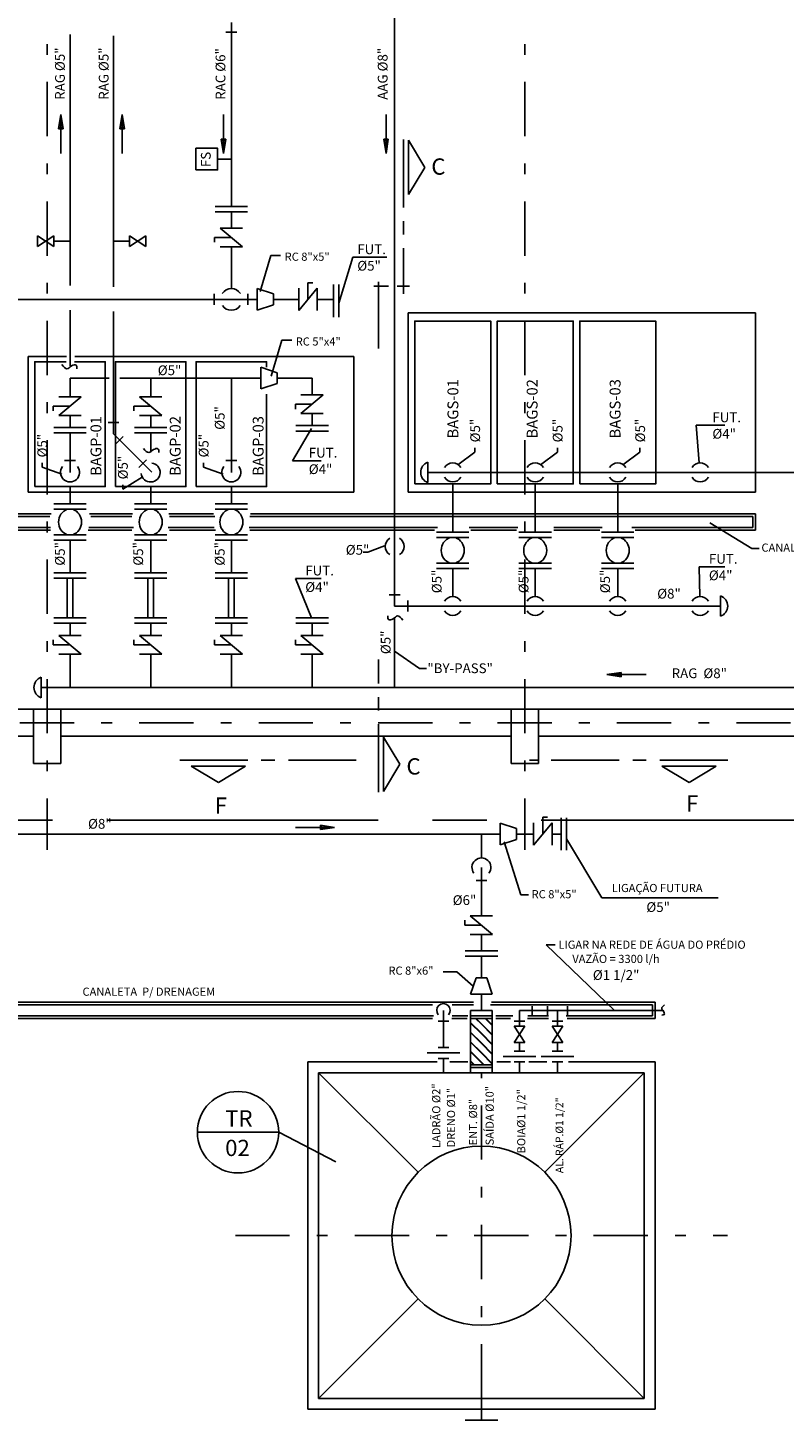
# Model space of a CAD drawing. Extents: x 0 to 59.5, y 0 to 42.
# Drawn here: x 14.5 to 21.4, y 18 to 30.9 of the extents above; entities that cross this region are included whole.
import ezdxf

# ---------------------------------------------------------------- set-up
doc = ezdxf.new("R2010")
doc.units = 0
doc.header["$MEASUREMENT"] = 0
for name, pattern in [('CENTERX2', [4, 2.5, -0.5, 0.5, -0.5]), ('DASHDOT', [1, 0.5, -0.25, 0, -0.25]), ('DASHDOTX2', [2, 1, -0.5, 0, -0.5])]:
    doc.linetypes.add(name, pattern=pattern)
doc.layers.get('0').update_dxf_attribs({"linetype": 'CONTINUOUS'})
for name, color, linetype in [('ALV-02', 9, 'CONTINUOUS'), ('FORMATO', 5, 'CONTINUOUS'), ('HIDRAULICA', 10, 'CONTINUOUS'), ('MAQUINAS', 3, 'CONTINUOUS'), ('TEXT-02', 2, 'CONTINUOUS'), ('TEXT-05', 26, 'CONTINUOUS'), ('TEXTO', 2, 'CONTINUOUS')]:
    doc.layers.add(name, color=color, linetype=linetype)
doc.styles.add('L140', font='simplex.shx', dxfattribs={"height": 0.178})
doc.styles.add('L80', font='simplex.shx', dxfattribs={"height": 0.1015})

# ---------------------------------------------------------------- blocks, each defined once
blk = doc.blocks.new('*X8')
at = {"color": 0}
for p, q in [((282.534, 29.035), (282.434, 29.135)), ((282.534, 29.124), (282.48, 29.177)), ((282.634, 29.024), (282.534, 29.124)), ((282.634, 29.112), (282.569, 29.177)), ((282.534, 28.947), (282.434, 29.047)), ((282.634, 28.935), (282.534, 29.035)), ((282.534, 28.858), (282.434, 28.958)), ((282.534, 28.77), (282.434, 28.87)), ((282.634, 28.847), (282.534, 28.947)), ((282.464, 28.752), (282.434, 28.782)), ((282.634, 28.758), (282.534, 28.858)), ((282.552, 28.752), (282.534, 28.77))]:
    blk.add_line(p, q, dxfattribs=at)
blk = doc.blocks.new('*X7')
at = {"color": 0}
for p, q in [((282.534, 29.035), (282.434, 29.135)), ((282.534, 29.124), (282.48, 29.177)), ((282.634, 29.024), (282.534, 29.124)), ((282.634, 29.112), (282.569, 29.177)), ((282.534, 28.947), (282.434, 29.047)), ((282.634, 28.935), (282.534, 29.035)), ((282.534, 28.858), (282.434, 28.958)), ((282.534, 28.77), (282.434, 28.87)), ((282.634, 28.847), (282.534, 28.947)), ((282.464, 28.752), (282.434, 28.782)), ((282.634, 28.758), (282.534, 28.858)), ((282.552, 28.752), (282.534, 28.77))]:
    blk.add_line(p, q, dxfattribs=at)
blk = doc.blocks.new('*X6')
at = {"color": 0}
for p, q in [((282.534, 29.035), (282.434, 29.135)), ((282.534, 29.124), (282.48, 29.177)), ((282.634, 29.024), (282.534, 29.124)), ((282.634, 29.112), (282.569, 29.177)), ((282.534, 28.947), (282.434, 29.047)), ((282.634, 28.935), (282.534, 29.035)), ((282.534, 28.858), (282.434, 28.958)), ((282.534, 28.77), (282.434, 28.87)), ((282.634, 28.847), (282.534, 28.947)), ((282.464, 28.752), (282.434, 28.782)), ((282.634, 28.758), (282.534, 28.858)), ((282.552, 28.752), (282.534, 28.77))]:
    blk.add_line(p, q, dxfattribs=at)
blk = doc.blocks.new('*X5')
at = {"color": 0}
for p, q in [((282.534, 29.035), (282.434, 29.135)), ((282.534, 29.124), (282.48, 29.177)), ((282.634, 29.024), (282.534, 29.124)), ((282.634, 29.112), (282.569, 29.177)), ((282.534, 28.947), (282.434, 29.047)), ((282.634, 28.935), (282.534, 29.035)), ((282.534, 28.858), (282.434, 28.958)), ((282.534, 28.77), (282.434, 28.87)), ((282.634, 28.847), (282.534, 28.947)), ((282.464, 28.752), (282.434, 28.782)), ((282.634, 28.758), (282.534, 28.858)), ((282.552, 28.752), (282.534, 28.77))]:
    blk.add_line(p, q, dxfattribs=at)
blk = doc.blocks.new('*X14')
at = {"color": 0}
for p, q in [((289.334, 29.041), (289.234, 29.141)), ((289.334, 29.129), (289.286, 29.177)), ((289.434, 29.029), (289.334, 29.129)), ((289.434, 29.118), (289.375, 29.177)), ((289.334, 28.953), (289.234, 29.053)), ((289.434, 28.941), (289.334, 29.041)), ((289.334, 28.864), (289.234, 28.964)), ((289.334, 28.776), (289.234, 28.876)), ((289.434, 28.853), (289.334, 28.953)), ((289.434, 28.764), (289.334, 28.864)), ((289.269, 28.752), (289.234, 28.787)), ((289.358, 28.752), (289.334, 28.776))]:
    blk.add_line(p, q, dxfattribs=at)
blk = doc.blocks.new('*X16')
at = {"color": 0}
for p, q in [((281.744, 31.852), (281.746, 31.855)), ((281.744, 31.835), (281.762, 31.852)), ((281.744, 31.817), (281.761, 31.834)), ((281.761, 31.834), (281.777, 31.85)), ((281.761, 31.816), (281.779, 31.834)), ((281.779, 31.834), (281.792, 31.848)), ((281.782, 31.82), (281.797, 31.834)), ((281.797, 31.834), (281.807, 31.845)), ((281.803, 31.823), (281.814, 31.834)), ((281.814, 31.834), (281.823, 31.843)), ((281.824, 31.826), (281.832, 31.834)), ((281.832, 31.834), (281.838, 31.84)), ((281.845, 31.83), (281.85, 31.834)), ((281.85, 31.834), (281.853, 31.838)), ((281.866, 31.833), (281.867, 31.834)), ((281.867, 31.834), (281.869, 31.836))]:
    blk.add_line(p, q, dxfattribs=at)
blk = doc.blocks.new('*X18')
at = {"color": 0}
for p, q in [((17.152, 24.019), (17.153, 24.02)), ((17.153, 24.02), (17.17, 24.038)), ((17.16, 24.001), (17.179, 24.02)), ((17.179, 24.02), (17.193, 24.035)), ((17.191, 24.006), (17.206, 24.02)), ((17.206, 24.02), (17.216, 24.031)), ((17.223, 24.011), (17.232, 24.02)), ((17.232, 24.02), (17.239, 24.027)), ((17.254, 24.016), (17.259, 24.02)), ((17.259, 24.02), (17.262, 24.024))]:
    blk.add_line(p, q, dxfattribs=at)

msp = doc.modelspace()

# ---------------------------------------------------------------- linework, layer by layer
at = {"layer": 'ALV-02', "linetype": 'DASHDOTX2', "ltscale": 0.5}
for p, q in [((14.636, 39.162), (14.636, 23.287)), ((19.036, 39.162), (19.036, 23.287)), ((30.284, 24.459), (6.907, 24.459))]:
    msp.add_line(p, q, dxfattribs=at)
at = {"layer": 'ALV-02', "color": 11, "linetype": 'CONTINUOUS'}
for p, q in [((17.961, 28.234), (21.161, 28.234)), ((14.461, 27.834), (14.815, 27.834)), ((14.891, 27.834), (17.461, 27.834)), ((14.461, 26.584), (17.461, 26.584)), ((17.961, 26.584), (21.161, 26.584)), ((17.036, 21.334), (17.036, 18.134)), ((18.229, 21.334), (17.036, 21.334)), ((18.51, 21.334), (18.345, 21.334)), ((18.903, 21.334), (18.778, 21.334)), ((19.237, 21.334), (19.072, 21.334)), ((20.236, 21.334), (19.438, 21.334)), ((20.236, 21.334), (20.236, 18.134)), ((20.236, 18.134), (17.036, 18.134))]:
    msp.add_line(p, q, dxfattribs=at)
at = {"layer": 'ALV-02', "color": 11}
for p, q in [((17.961, 28.234), (17.961, 26.584)), ((21.161, 28.234), (21.161, 26.584)), ((14.461, 27.834), (14.461, 26.584)), ((17.461, 27.834), (17.461, 26.584))]:
    msp.add_line(p, q, dxfattribs=at)
at = {"layer": 'ALV-02', "color": 9, "linetype": 'CONTINUOUS'}
for p, q in [((12.905, 26.384), (14.673, 26.384)), ((12.916, 26.359), (14.661, 26.359)), ((15.026, 26.384), (15.42, 26.384)), ((15.038, 26.359), (15.414, 26.359)), ((15.756, 26.384), (16.168, 26.384)), ((15.762, 26.359), (16.179, 26.359)), ((16.503, 26.359), (21.136, 26.359)), ((16.509, 26.384), (21.161, 26.384)), ((12.962, 26.259), (14.667, 26.259)), ((12.962, 26.234), (14.667, 26.234)), ((15.014, 26.234), (15.414, 26.234)), ((15.02, 26.259), (15.432, 26.259)), ((15.75, 26.259), (16.174, 26.259)), ((15.762, 26.234), (16.185, 26.234)), ((16.497, 26.259), (18.23, 26.259)), ((16.503, 26.234), (18.203, 26.234)), ((18.523, 26.259), (18.972, 26.259)), ((18.538, 26.234), (18.96, 26.234)), ((19.304, 26.259), (19.749, 26.259)), ((19.304, 26.234), (19.725, 26.234)), ((20.022, 26.259), (21.136, 26.259)), ((20.053, 26.234), (21.161, 26.234)), ((18.184, 21.859), (11.91, 21.859)), ((18.563, 21.884), (11.916, 21.884)), ((18.563, 21.859), (18.367, 21.859)), ((20.211, 21.859), (18.72, 21.859)), ((20.236, 21.884), (18.729, 21.884)), ((20.211, 21.859), (20.211, 21.759)), ((20.236, 21.884), (20.236, 21.734)), ((18.184, 21.734), (12.578, 21.734)), ((18.193, 21.759), (12.581, 21.759)), ((18.505, 21.734), (18.363, 21.734)), ((18.51, 21.759), (18.367, 21.759)), ((18.925, 21.759), (18.769, 21.759)), ((18.903, 21.734), (18.769, 21.734)), ((19.255, 21.734), (19.059, 21.734)), ((19.255, 21.759), (19.063, 21.759)), ((20.211, 21.759), (19.416, 21.759)), ((20.236, 21.734), (19.425, 21.734))]:
    msp.add_line(p, q, dxfattribs=at)
at = {"layer": 'ALV-02', "color": 9}
for p, q in [((21.136, 26.359), (21.136, 26.259)), ((21.161, 26.384), (21.161, 26.234))]:
    msp.add_line(p, q, dxfattribs=at)
at = {"layer": 'ALV-02', "linetype": 'CONTINUOUS'}
for p, q in [((10.361, 24.584), (14.511, 24.584)), ((14.761, 24.584), (18.911, 24.584)), ((19.161, 24.584), (23.311, 24.584)), ((10.361, 24.334), (14.511, 24.334)), ((14.761, 24.334), (18.911, 24.334)), ((19.161, 24.334), (23.311, 24.334))]:
    msp.add_line(p, q, dxfattribs=at)
at = {"layer": 'ALV-02', "color": 7, "linetype": 'CONTINUOUS'}
for p, q in [((14.511, 24.084), (14.511, 24.584)), ((14.511, 24.584), (14.761, 24.584)), ((14.761, 24.084), (14.761, 24.584)), ((18.911, 24.084), (18.911, 24.584)), ((18.911, 24.584), (19.161, 24.584)), ((19.161, 24.084), (19.161, 24.584)), ((14.511, 24.084), (14.761, 24.084)), ((18.911, 24.084), (19.161, 24.084))]:
    msp.add_line(p, q, dxfattribs=at)
at = {"layer": 'ALV-02', "color": 10, "linetype": 'CONTINUOUS'}
msp.add_line((19.286, 23.434), (19.37, 23.434), dxfattribs=at)
at = {"layer": 'ALV-02', "linetype": 'CENTERX2'}
msp.add_lwpolyline([(8.458, 23.563), (8.458, 38.966), (29.686, 38.966), (29.686, 23.563)], close=True, dxfattribs=at)
at = {"layer": 'FORMATO', "linetype": 'CENTERX2', "ltscale": 0.25}
for p, q in [((17.917, 29.831), (17.917, 28.411)), ((17.688, 27.908), (17.688, 28.522)), ((17.688, 23.821), (17.688, 25.041)), ((15.858, 24.115), (17.488, 24.115)), ((20.904, 24.115), (19.078, 24.115))]:
    msp.add_line(p, q, dxfattribs=at)
at = {"layer": 'FORMATO', "linetype": 'CONTINUOUS', "ltscale": 0.5}
for p, q in [((17.963, 29.825), (17.963, 29.325)), ((17.734, 23.827), (17.734, 24.327)), ((15.963, 24.059), (16.463, 24.059)), ((20.799, 24.059), (20.299, 24.059))]:
    msp.add_line(p, q, dxfattribs=at)
at = {"layer": 'FORMATO'}
for p, q in [((17.963, 29.825), (18.113, 29.575)), ((18.113, 29.575), (17.963, 29.325)), ((17.884, 24.077), (17.734, 24.327)), ((15.963, 24.059), (16.213, 23.909)), ((16.213, 23.909), (16.463, 24.059)), ((17.734, 23.827), (17.884, 24.077)), ((20.549, 23.909), (20.299, 24.059)), ((20.799, 24.059), (20.549, 23.909))]:
    msp.add_line(p, q, dxfattribs=at)
at = {"layer": 'FORMATO', "linetype": 'CENTERX2', "ltscale": 0.5}
for p, q in [((17.646, 28.481), (17.78, 28.481)), ((17.86, 28.481), (17.973, 28.481))]:
    msp.add_line(p, q, dxfattribs=at)
at = {"layer": 'HIDRAULICA'}
for p, q in [((17.836, 31.692), (17.836, 25.534)), ((14.846, 28.488), (14.846, 30.798)), ((15.246, 28.475), (15.246, 30.788)), ((16.332, 29.215), (16.332, 30.909)), ((16.332, 29.165), (16.332, 29.015)), ((16.332, 28.844), (16.332, 28.459)), ((12.42, 28.359), (16.571, 28.359)), ((16.953, 28.359), (16.721, 28.359)), ((17.273, 28.359), (17.123, 28.359)), ((14.846, 27.743), (14.846, 28.261)), ((15.246, 27.122), (15.246, 28.248)), ((14.846, 27.462), (14.846, 27.634)), ((14.846, 27.634), (15.205, 27.634)), ((15.306, 27.634), (16.605, 27.634)), ((15.589, 27.462), (15.589, 27.634)), ((16.332, 26.765), (16.332, 27.634)), ((16.755, 27.634), (17.076, 27.634)), ((17.076, 27.479), (17.076, 27.634)), ((14.846, 27.291), (14.846, 27.178)), ((15.589, 27.291), (15.589, 27.178)), ((17.076, 27.308), (17.076, 27.194)), ((14.846, 27.134), (14.846, 26.765)), ((15.246, 27.122), (15.599, 26.768)), ((15.589, 27.134), (15.589, 26.954)), ((18.143, 26.765), (23.011, 26.765)), ((14.846, 26.634), (14.846, 26.477)), ((15.589, 26.634), (15.589, 26.477)), ((16.332, 26.634), (16.332, 26.477)), ((18.371, 26.659), (18.371, 26.216)), ((19.131, 26.659), (19.131, 26.216)), ((19.891, 26.659), (19.891, 26.216)), ((14.846, 26.14), (14.846, 25.84)), ((15.589, 26.14), (15.589, 25.84)), ((16.332, 26.14), (16.332, 25.84)), ((18.371, 25.879), (18.371, 25.622)), ((19.131, 25.879), (19.131, 25.622)), ((19.891, 25.879), (19.891, 25.622)), ((14.846, 25.263), (14.846, 25.377)), ((15.589, 25.263), (15.589, 25.377)), ((16.332, 25.263), (16.332, 25.377)), ((17.076, 25.263), (17.076, 25.377)), ((14.846, 24.884), (14.846, 25.092)), ((15.589, 25.092), (15.589, 24.784)), ((16.332, 25.092), (16.332, 24.784)), ((17.076, 25.092), (17.076, 24.784)), ((14.846, 24.93), (14.846, 24.784)), ((22.611, 24.784), (14.58, 24.784)), ((12.223, 23.434), (18.809, 23.434)), ((18.636, 23.214), (18.636, 23.434)), ((18.959, 23.434), (19.115, 23.434)), ((18.636, 22.68), (18.636, 23.126)), ((18.636, 22.359), (18.636, 22.509)), ((18.636, 22.109), (18.636, 22.309)), ((18.636, 21.809), (18.636, 21.959)), ((18.286, 21.467), (18.286, 21.809)), ((18.986, 21.663), (18.986, 21.809)), ((19.336, 21.663), (19.336, 21.809)), ((18.986, 21.434), (18.986, 21.513)), ((19.336, 21.434), (19.336, 21.513)), ((18.286, 21.234), (18.286, 21.367)), ((18.986, 21.234), (18.986, 21.334)), ((19.336, 21.234), (19.336, 21.334)), ((18.636, 18.234), (18.636, 18.034))]:
    msp.add_line(p, q, dxfattribs=at)
at = {"layer": 'HIDRAULICA', "color": 3}
for p, q in [((16.282, 30.82), (16.382, 30.82)), ((14.697, 28.846), (14.547, 28.946)), ((14.547, 28.846), (14.697, 28.946)), ((14.547, 28.946), (14.547, 28.846)), ((14.697, 28.946), (14.697, 28.846)), ((14.697, 28.896), (14.846, 28.896)), ((15.395, 28.896), (15.246, 28.896)), ((15.395, 28.946), (15.395, 28.846)), ((15.545, 28.846), (15.395, 28.946)), ((15.395, 28.846), (15.545, 28.946)), ((15.545, 28.946), (15.545, 28.846)), ((16.173, 28.409), (16.173, 28.309)), ((16.485, 28.409), (16.485, 28.309)), ((15.196, 27.224), (15.296, 27.224)), ((15.337, 27.096), (15.266, 27.025)), ((14.796, 26.874), (14.896, 26.874)), ((15.551, 26.882), (15.48, 26.811)), ((16.382, 26.874), (16.282, 26.874)), ((14.821, 25.79), (14.821, 25.425)), ((14.871, 25.79), (14.871, 25.425)), ((15.564, 25.79), (15.564, 25.425)), ((15.614, 25.79), (15.614, 25.425)), ((16.307, 25.79), (16.307, 25.425)), ((16.357, 25.79), (16.357, 25.425)), ((17.786, 25.636), (17.886, 25.636)), ((17.958, 25.584), (17.958, 25.484))]:
    msp.add_line(p, q, dxfattribs=at)
at = {"layer": 'HIDRAULICA', "color": 2}
for p, q in [((14.762, 30.064), (14.741, 29.932)), ((14.762, 30.064), (14.783, 29.932)), ((14.762, 29.703), (14.762, 30.064)), ((15.327, 30.064), (15.306, 29.932)), ((15.327, 30.064), (15.347, 29.932)), ((15.327, 29.703), (15.327, 30.064)), ((16.259, 30.064), (16.259, 29.703)), ((17.757, 30.064), (17.757, 29.703)), ((14.741, 29.932), (14.783, 29.932)), ((15.306, 29.932), (15.347, 29.932)), ((16.259, 29.703), (16.239, 29.835)), ((16.28, 29.835), (16.239, 29.835)), ((16.259, 29.703), (16.28, 29.835)), ((17.757, 29.703), (17.736, 29.835)), ((17.778, 29.835), (17.736, 29.835)), ((17.757, 29.703), (17.778, 29.835)), ((19.791, 24.903), (19.923, 24.923)), ((20.152, 24.903), (19.791, 24.903)), ((19.791, 24.903), (19.923, 24.882)), ((19.923, 24.882), (19.923, 24.923)), ((16.922, 23.495), (17.283, 23.495)), ((17.283, 23.495), (17.152, 23.516)), ((17.152, 23.516), (17.152, 23.475)), ((17.283, 23.495), (17.152, 23.475))]:
    msp.add_line(p, q, dxfattribs=at)
at = {"layer": 'HIDRAULICA', "color": 10, "linetype": 'CONTINUOUS'}
for p, q in [((17.836, 25.534), (20.838, 25.534)), ((20.308, 21.809), (18.986, 21.809))]:
    msp.add_line(p, q, dxfattribs=at)
at = {"layer": 'HIDRAULICA', "color": 6}
msp.add_line((17.836, 25.426), (17.836, 24.784), dxfattribs=at)
at = {"layer": 'HIDRAULICA', "color": 3}
for centre, radius, start, end in [((16.332, 28.359), 0.1, 33.3391, 146.6609), ((16.332, 28.359), 0.1, 214.2747, 325.7253), ((14.846, 26.765), 0.0875, 142.0707, 37.9293), ((15.589, 26.765), 0.0875, 187.0707, 82.9293), ((16.332, 26.765), 0.0875, 142.0707, 37.9293), ((18.371, 26.765), 0.0875, 30.9497, 149.0503), ((19.131, 26.765), 0.0875, 30.9497, 149.0503), ((19.891, 26.765), 0.0875, 30.9497, 149.0503), ((20.651, 26.765), 0.0875, 30.9497, 149.0503), ((18.371, 26.765), 0.0875, 210.9497, 329.0503), ((19.131, 26.765), 0.0875, 210.9497, 329.0503), ((19.891, 26.765), 0.0875, 210.9497, 329.0503), ((20.651, 26.765), 0.0875, 210.9497, 329.0503), ((14.867, 26.308), 0.127, 111.2704, 248.7296), ((14.825, 26.308), 0.127, 291.2704, 68.7296), ((15.61, 26.308), 0.127, 111.2704, 248.7296), ((15.568, 26.308), 0.127, 291.2704, 68.7296), ((16.354, 26.308), 0.127, 111.2704, 248.7296), ((16.311, 26.308), 0.127, 291.2704, 68.7296), ((17.836, 26.083), 0.0875, 120.9497, 239.0503), ((17.836, 26.083), 0.0875, 300.9497, 59.0503), ((18.392, 26.047), 0.127, 111.2704, 248.7296), ((18.35, 26.047), 0.127, 291.2704, 68.7296), ((19.152, 26.047), 0.127, 111.2704, 248.7296), ((19.11, 26.047), 0.127, 291.2704, 68.7296), ((19.912, 26.047), 0.127, 111.2704, 248.7296), ((19.87, 26.047), 0.127, 291.2704, 68.7296), ((18.371, 25.534), 0.0875, 30.9497, 149.0503), ((19.131, 25.534), 0.0875, 30.9497, 149.0503), ((19.891, 25.534), 0.0875, 30.9497, 149.0503), ((20.651, 25.534), 0.0875, 30.9497, 149.0503), ((18.371, 25.534), 0.0875, 210.9497, 329.0503), ((19.131, 25.534), 0.0875, 210.9497, 329.0503), ((19.891, 25.534), 0.0875, 210.9497, 329.0503), ((20.651, 25.534), 0.0875, 210.9497, 329.0503), ((18.636, 23.126), 0.0875, 322.0707, 217.9293)]:
    msp.add_arc(centre, radius, start, end, dxfattribs=at)
at = {"layer": 'MAQUINAS', "linetype": 'CONTINUOUS'}
for p, q in [((16.482, 29.215), (16.182, 29.215)), ((16.482, 29.165), (16.182, 29.165)), ((16.435, 29.015), (16.23, 29.015)), ((16.435, 28.844), (16.23, 28.844)), ((17.273, 28.195), (17.273, 28.495)), ((17.323, 28.195), (17.323, 28.495)), ((16.571, 28.259), (16.571, 28.459)), ((16.721, 28.309), (16.721, 28.409)), ((16.953, 28.257), (16.953, 28.462)), ((17.123, 28.257), (17.123, 28.462)), ((16.605, 27.534), (16.605, 27.734)), ((16.755, 27.584), (16.755, 27.684)), ((14.948, 27.462), (14.743, 27.462)), ((15.487, 27.462), (15.692, 27.462)), ((17.178, 27.479), (16.973, 27.479)), ((14.948, 27.291), (14.743, 27.291)), ((15.487, 27.291), (15.692, 27.291)), ((17.226, 27.196), (16.926, 27.196)), ((17.178, 27.308), (16.973, 27.308)), ((14.996, 27.179), (14.696, 27.179)), ((14.996, 27.129), (14.696, 27.129)), ((15.439, 27.179), (15.739, 27.179)), ((15.439, 27.129), (15.739, 27.129)), ((17.226, 27.146), (16.926, 27.146)), ((14.996, 26.477), (14.696, 26.477)), ((14.996, 26.427), (14.696, 26.427)), ((15.739, 26.477), (15.439, 26.477)), ((15.739, 26.427), (15.439, 26.427)), ((16.482, 26.477), (16.182, 26.477)), ((16.482, 26.427), (16.182, 26.427)), ((14.996, 26.19), (14.696, 26.19)), ((15.739, 26.19), (15.439, 26.19)), ((16.482, 26.19), (16.182, 26.19)), ((18.521, 26.216), (18.221, 26.216)), ((19.281, 26.216), (18.981, 26.216)), ((20.041, 26.216), (19.741, 26.216)), ((14.996, 26.14), (14.696, 26.14)), ((15.739, 26.14), (15.439, 26.14)), ((16.482, 26.14), (16.182, 26.14)), ((18.521, 26.166), (18.221, 26.166)), ((19.281, 26.166), (18.981, 26.166)), ((20.041, 26.166), (19.741, 26.166)), ((18.521, 25.929), (18.221, 25.929)), ((19.281, 25.929), (18.981, 25.929)), ((20.041, 25.929), (19.741, 25.929)), ((14.996, 25.84), (14.696, 25.84)), ((14.996, 25.79), (14.696, 25.79)), ((15.739, 25.84), (15.439, 25.84)), ((15.739, 25.79), (15.439, 25.79)), ((16.482, 25.84), (16.182, 25.84)), ((16.482, 25.79), (16.182, 25.79)), ((18.521, 25.879), (18.221, 25.879)), ((19.281, 25.879), (18.981, 25.879)), ((20.041, 25.879), (19.741, 25.879)), ((14.996, 25.425), (14.696, 25.425)), ((15.739, 25.425), (15.439, 25.425)), ((16.482, 25.425), (16.182, 25.425)), ((17.226, 25.425), (16.926, 25.425)), ((14.996, 25.375), (14.696, 25.375)), ((15.739, 25.375), (15.439, 25.375)), ((16.482, 25.375), (16.182, 25.375)), ((17.226, 25.375), (16.926, 25.375)), ((14.948, 25.263), (14.743, 25.263)), ((15.692, 25.263), (15.487, 25.263)), ((16.435, 25.263), (16.23, 25.263)), ((17.178, 25.263), (16.973, 25.263)), ((14.948, 25.092), (14.743, 25.092)), ((15.692, 25.092), (15.487, 25.092)), ((16.435, 25.092), (16.23, 25.092)), ((17.178, 25.092), (16.973, 25.092)), ((18.809, 23.334), (18.809, 23.534)), ((18.959, 23.384), (18.959, 23.484)), ((19.115, 23.332), (19.115, 23.537)), ((19.286, 23.332), (19.286, 23.537)), ((19.37, 23.284), (19.37, 23.584)), ((19.42, 23.284), (19.42, 23.584)), ((18.738, 22.68), (18.533, 22.68)), ((18.738, 22.509), (18.533, 22.509)), ((18.786, 22.359), (18.486, 22.359)), ((18.786, 22.309), (18.486, 22.309)), ((18.686, 22.109), (18.586, 22.109)), ((18.736, 21.959), (18.536, 21.959)), ((18.736, 21.809), (18.536, 21.809)), ((18.736, 21.759), (18.536, 21.759)), ((18.736, 21.734), (18.536, 21.734)), ((18.736, 21.309), (18.536, 21.309)), ((18.736, 21.284), (18.536, 21.284)), ((18.786, 18.034), (18.486, 18.034))]:
    msp.add_line(p, q, dxfattribs=at)
at = {"layer": 'MAQUINAS'}
for p, q in [((16.23, 29.015), (16.435, 28.844)), ((16.332, 28.93), (16.178, 28.93)), ((16.178, 28.885), (16.178, 28.93)), ((17.038, 28.359), (17.038, 28.513)), ((17.038, 28.513), (17.083, 28.513)), ((16.571, 28.459), (16.721, 28.409)), ((17.123, 28.462), (16.953, 28.257)), ((16.571, 28.259), (16.721, 28.309)), ((16.605, 27.734), (16.755, 27.684)), ((16.605, 27.534), (16.755, 27.584)), ((14.743, 27.291), (14.948, 27.462)), ((15.692, 27.291), (15.487, 27.462)), ((16.973, 27.308), (17.178, 27.479)), ((14.692, 27.377), (14.692, 27.332)), ((14.846, 27.377), (14.692, 27.377)), ((15.589, 27.377), (15.435, 27.377)), ((15.435, 27.377), (15.435, 27.332)), ((16.922, 27.393), (16.922, 27.349)), ((17.076, 27.393), (16.922, 27.393)), ((18.143, 26.671), (18.143, 26.859)), ((20.838, 25.628), (20.838, 25.44)), ((14.692, 25.178), (14.692, 25.222)), ((14.846, 25.178), (14.692, 25.178)), ((14.743, 25.263), (14.948, 25.092)), ((15.435, 25.178), (15.435, 25.222)), ((15.589, 25.178), (15.435, 25.178)), ((15.487, 25.263), (15.692, 25.092)), ((16.178, 25.178), (16.178, 25.222)), ((16.332, 25.178), (16.178, 25.178)), ((16.23, 25.263), (16.435, 25.092)), ((16.922, 25.178), (16.922, 25.222)), ((17.076, 25.178), (16.922, 25.178)), ((16.973, 25.263), (17.178, 25.092)), ((14.58, 24.69), (14.58, 24.878)), ((18.809, 23.534), (18.959, 23.484)), ((19.286, 23.537), (19.115, 23.332)), ((19.2, 23.588), (19.245, 23.588)), ((19.2, 23.434), (19.2, 23.588)), ((18.809, 23.334), (18.959, 23.384)), ((18.586, 23.007), (18.686, 23.007)), ((18.482, 22.595), (18.482, 22.639)), ((18.636, 22.595), (18.482, 22.595)), ((18.533, 22.68), (18.738, 22.509)), ((18.536, 21.959), (18.586, 22.109)), ((18.736, 21.959), (18.686, 22.109)), ((18.536, 21.234), (18.536, 21.809)), ((18.736, 21.234), (18.736, 21.809)), ((19.102, 21.849), (19.102, 21.769)), ((19.243, 21.849), (19.243, 21.769)), ((19.43, 21.849), (19.43, 21.769)), ((18.236, 21.711), (18.336, 21.711)), ((18.936, 21.711), (19.036, 21.711)), ((19.286, 21.711), (19.386, 21.711)), ((18.936, 21.663), (19.036, 21.663)), ((18.936, 21.513), (19.036, 21.663)), ((18.936, 21.663), (19.036, 21.513)), ((19.286, 21.663), (19.386, 21.513)), ((19.286, 21.513), (19.386, 21.663)), ((19.286, 21.663), (19.386, 21.663)), ((18.236, 21.467), (18.336, 21.467)), ((18.936, 21.513), (19.036, 21.513)), ((18.936, 21.434), (19.036, 21.434)), ((19.286, 21.513), (19.386, 21.513)), ((19.286, 21.434), (19.386, 21.434)), ((18.136, 21.417), (18.436, 21.417)), ((18.236, 21.367), (18.336, 21.367)), ((18.836, 21.384), (19.136, 21.384)), ((18.936, 21.334), (19.036, 21.334)), ((19.186, 21.384), (19.486, 21.384)), ((19.286, 21.334), (19.386, 21.334)), ((18.636, 21.234), (18.636, 21.234))]:
    msp.add_line(p, q, dxfattribs=at)
at = {"layer": 'MAQUINAS', "color": 8, "linetype": 'CONTINUOUS'}
for p, q in [((17.136, 21.234), (17.136, 18.234)), ((20.136, 21.234), (17.136, 21.234)), ((20.136, 21.234), (20.136, 18.234)), ((20.136, 18.234), (17.136, 18.234))]:
    msp.add_line(p, q, dxfattribs=at)
at = {"layer": 'MAQUINAS', "color": 8}
for p, q in [((18.052, 20.318), (17.136, 21.234)), ((19.219, 20.318), (20.136, 21.234)), ((17.136, 18.234), (18.052, 19.151)), ((20.136, 18.234), (19.219, 19.151))]:
    msp.add_line(p, q, dxfattribs=at)
at = {"layer": 'MAQUINAS', "color": 9, "linetype": 'DASHDOT'}
for p, q in [((18.636, 18.234), (18.636, 21.234)), ((16.369, 19.734), (20.903, 19.734))]:
    msp.add_line(p, q, dxfattribs=at)
at = {"layer": 'MAQUINAS', "color": 8}
for points in [[(18.021, 26.659), (18.021, 28.159), (18.721, 28.159), (18.721, 26.659)], [(18.781, 26.659), (18.781, 28.159), (19.481, 28.159), (19.481, 26.659)], [(19.541, 26.659), (19.541, 28.159), (20.241, 28.159), (20.241, 26.659)], [(15.264, 26.634), (15.264, 27.784), (15.914, 27.784), (15.914, 26.634)]]:
    msp.add_lwpolyline(points, close=True, dxfattribs=at)
for points in [[(14.521, 26.634), (14.521, 27.784), (14.81, 27.784)], [(14.888, 27.784), (15.171, 27.784), (15.171, 26.634), (14.521, 26.634)], [(16.007, 26.634), (16.007, 27.784), (16.657, 27.784), (16.657, 27.735)], [(16.657, 27.487), (16.657, 26.634), (16.007, 26.634)]]:
    msp.add_lwpolyline(points, dxfattribs=at)
msp.add_circle((18.636, 19.734), 0.825, dxfattribs=at)
at = {"layer": 'MAQUINAS'}
for centre, radius, start, end in [((18.176, 26.765), 0.1, 109.4888, 250.5112), ((20.804, 25.534), 0.1, 289.4888, 70.5112), ((14.614, 24.784), 0.1, 109.4888, 250.5112), ((18.286, 21.809), 0.0625, 319.9332, 220.0668)]:
    msp.add_arc(centre, radius, start, end, dxfattribs=at)
for points in [[(14.769, 27.758), (14.818, 27.72), (14.86, 27.746), (14.901, 27.754), (14.909, 27.72)], [(15.524, 26.986), (15.573, 26.948), (15.615, 26.975), (15.656, 26.983), (15.664, 26.948)], [(17.913, 25.405), (17.864, 25.443), (17.822, 25.416), (17.78, 25.409), (17.773, 25.443)], [(20.322, 21.86), (20.297, 21.827), (20.314, 21.799), (20.319, 21.771), (20.297, 21.766)]]:
    msp.add_spline(points, degree=3, dxfattribs=at)
at = {"layer": 'TEXT-02'}
msp.add_circle((16.394, 20.687), 0.375, dxfattribs=at)
at = {"layer": 'TEXTO'}
for p, q in [((16.205, 29.652), (16.332, 29.652)), ((16.696, 28.764), (16.597, 28.431)), ((16.785, 28.764), (16.696, 28.764)), ((17.452, 28.748), (17.323, 28.325)), ((17.765, 28.748), (17.452, 28.748)), ((16.798, 27.984), (16.7, 27.651)), ((16.888, 27.984), (16.798, 27.984)), ((20.877, 27.199), (20.614, 27.199)), ((20.614, 27.199), (20.64, 26.852)), ((16.896, 26.873), (17.069, 27.171)), ((18.419, 26.835), (18.576, 26.952)), ((18.576, 26.952), (18.576, 26.991)), ((19.179, 26.835), (19.336, 26.952)), ((19.336, 26.952), (19.336, 26.991)), ((19.939, 26.835), (20.096, 26.952)), ((20.096, 26.952), (20.096, 26.991)), ((14.588, 26.813), (14.588, 26.852)), ((14.769, 26.75), (14.588, 26.813)), ((16.074, 26.813), (16.074, 26.852)), ((16.256, 26.75), (16.074, 26.813)), ((17.159, 26.873), (16.896, 26.873)), ((15.512, 26.722), (15.331, 26.611)), ((15.331, 26.611), (15.331, 26.65)), ((21.126, 26.063), (20.741, 26.3)), ((17.588, 26.03), (17.743, 26.089)), ((21.193, 26.063), (21.126, 26.063)), ((17.547, 26.03), (17.588, 26.03)), ((17.159, 25.787), (16.924, 25.787)), ((16.924, 25.787), (17.069, 25.425)), ((20.877, 25.895), (20.642, 25.895)), ((20.642, 25.895), (20.649, 25.622)), ((18.066, 24.96), (17.836, 25.117)), ((18.131, 24.96), (18.066, 24.96)), ((18.998, 22.874), (18.844, 23.362)), ((19.744, 22.846), (19.418, 23.39)), ((19.07, 22.874), (18.998, 22.874)), ((20.816, 22.846), (19.744, 22.846)), ((19.316, 22.414), (19.232, 22.414)), ((19.232, 22.414), (19.863, 21.809)), ((18.284, 22.165), (18.41, 22.165)), ((18.41, 22.165), (18.56, 22.031)), ((16.019, 20.687), (16.769, 20.687)), ((16.769, 20.687), (17.293, 20.413))]:
    msp.add_line(p, q, dxfattribs=at)
msp.add_lwpolyline([(16.005, 29.552), (16.005, 29.752), (16.205, 29.752), (16.205, 29.552)], close=True, dxfattribs=at)

# ---------------------------------------------------------------- block references
at = {"layer": 'HIDRAULICA', "color": 2}
for p, rotation in [((46.596, -251.812), 90), ((47.161, -251.812), 90), ((-15.575, 311.578), 270), ((-14.077, 311.578), 270), ((301.666, 56.737), 180)]:
    msp.add_blockref('*X16', p, dxfattribs=dict(at, rotation=rotation))
msp.add_blockref('*X18', (0, -0.525), dxfattribs=at)
at = {"layer": 'MAQUINAS'}
for name, p in [('*X8', (-263.898, -7.443)), ('*X7', (-263.898, -7.443)), ('*X6', (-263.898, -7.443)), ('*X5', (-263.898, -7.443)), ('*X14', (-270.698, -7.443))]:
    msp.add_blockref(name, p, dxfattribs=at)

# ---------------------------------------------------------------- texts
at = {"layer": 'TEXT-02', "style": 'L80'}
for s, height, p in [('RAG %%C5"', 0.09, (14.798, 30.198)), ('RAG %%C5"', 0.09, (15.201, 30.198)), ('RAC %%C6"', 0.09, (16.277, 30.198)), ('AAG %%C8"', 0.09, (17.771, 30.198)), ('FS', 0.09, (16.142, 29.578)), ('BAGS-01', 0.1, (18.423, 27.078)), ('BAGS-02', 0.1, (19.153, 27.078)), ('BAGS-03', 0.1, (19.917, 27.078)), ('%%C5"', 0.09, (16.27, 27.158)), ('BAGP-01', 0.1, (15.135, 26.733)), ('BAGP-02', 0.1, (15.865, 26.733)), ('BAGP-03', 0.1, (16.629, 26.733)), ('%%C5"', 0.09, (18.623, 27.042)), ('%%C5"', 0.09, (19.383, 27.042)), ('%%C5"', 0.09, (20.143, 27.042)), ('%%C5"', 0.09, (14.635, 26.903)), ('%%C5"', 0.09, (16.122, 26.903)), ('%%C5"', 0.09, (15.378, 26.701)), ('%%C5"', 0.09, (14.798, 25.906)), ('%%C5"', 0.09, (15.519, 25.906)), ('%%C5"', 0.09, (16.27, 25.906)), ('%%C5"', 0.09, (18.269, 25.652)), ('%%C5"', 0.09, (19.069, 25.652)), ('%%C5"', 0.09, (19.82, 25.652)), ('%%C5"', 0.09, (17.799, 25.091)), ('LADRÃO %%C2"', 0.075, (18.257, 20.541)), ('DRENO %%C1"', 0.075, (18.393, 20.546)), ('SAÍDA %%C10"', 0.075, (18.749, 20.566)), ('BOIA%%C1 1/2"', 0.075, (19.04, 20.491)), ('ENT. %%C8"', 0.075, (18.596, 20.566)), ('AL. RÁP.%%C1 1/2"', 0.07, (19.389, 20.31))]:
    msp.add_text(s, height=height, rotation=90, dxfattribs=at).set_placement(p)
for s, height, p in [('FUT.', 0.09, (17.492, 28.776)), ('RC 8"x5"', 0.075, (16.823, 28.715)), ('%%C5"', 0.09, (17.492, 28.624)), ('RC 5"x4"', 0.075, (16.925, 27.934)), ('%%C5"', 0.09, (15.654, 27.661)), ('FUT.', 0.09, (20.763, 27.228)), ('%%C4"', 0.09, (20.763, 27.076)), ('FUT.', 0.09, (17.045, 26.902)), ('%%C4"', 0.09, (17.045, 26.75)), ('%%C5"', 0.09, (17.386, 26.007)), ('CANALETA  P/ DRENAGEM', 0.075, (21.215, 26.035)), ('FUT.', 0.09, (20.731, 25.924)), ('FUT.', 0.09, (17.013, 25.816)), ('%%C4"', 0.09, (20.731, 25.772)), ('%%C4"', 0.09, (17.013, 25.664)), ('%%C8"', 0.09, (20.255, 25.603)), ('"BY-PASS"', 0.09, (18.138, 24.916)), ('RAG  %%C8"', 0.09, (20.388, 24.87)), ('%%C8"', 0.09, (15.012, 23.483)), ('LIGAÇÃO FUTURA', 0.075, (19.836, 22.899)), ('%%C6"', 0.09, (18.371, 22.78)), ('RC 8"x5"', 0.075, (19.098, 22.842)), ('%%C5"', 0.09, (20.155, 22.716)), ('LIGAR NA REDE DE ÁGUA DO PRÉDIO', 0.075, (19.345, 22.377)), ('VAZÃO = 3300 l/h', 0.075, (19.473, 22.246)), ('RC 8"x6"', 0.075, (17.779, 22.138)), ('%%C1 1/2"', 0.09, (19.662, 22.09)), ('CANALETA  P/ DRENAGEM', 0.075, (14.961, 21.944))]:
    msp.add_text(s, height=height, dxfattribs=at).set_placement(p)
at = {"layer": 'TEXT-05', "color": 5, "style": 'L140'}
for s, p in [('C', (18.174, 29.508)), ('C', (17.945, 23.982)), ('F', (16.179, 23.621)), ('F', (20.522, 23.64)), ('TR', (16.275, 20.739)), ('02', (16.275, 20.467))]:
    msp.add_text(s, height=0.15, dxfattribs=at).set_placement(p)

doc.saveas('drawing.dxf')
